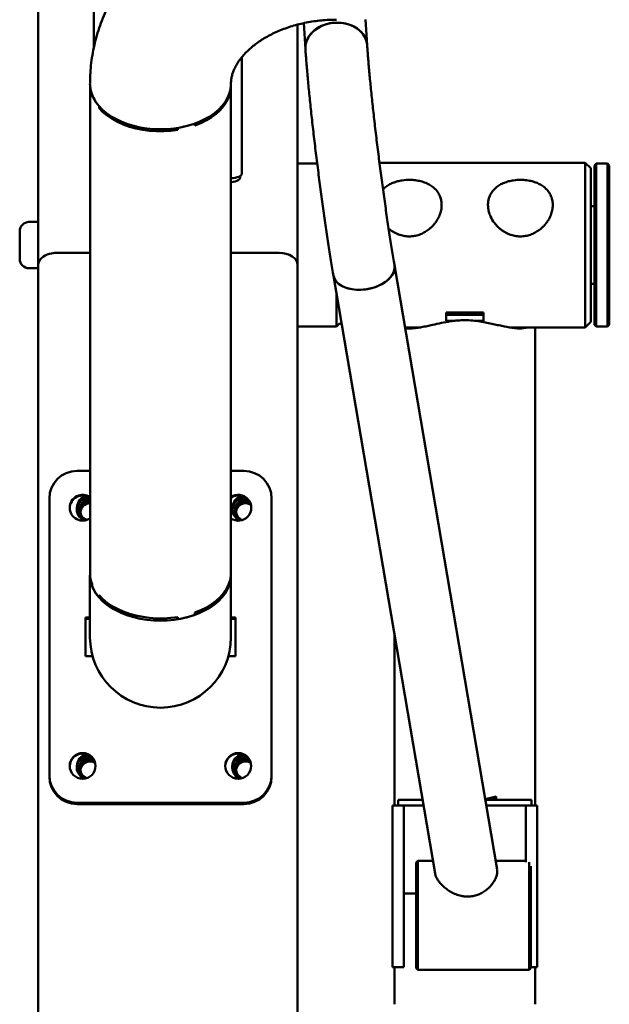
# Paper-space layout 'Лист1' of a CAD drawing. Units: millimetres. Extents: x -4157 to 4066, y -2386 to 3430.
# Drawn here: x -3083 to -2765, y 2365 to 2897 of the extents above; entities that cross this region are included whole.
import ezdxf

# ---------------------------------------------------------------- set-up
doc = ezdxf.new("R2010")
doc.units = ezdxf.units.MM

psp = doc.layouts.new('Лист1')

# ---------------------------------------------------------------- linework, layer by layer
at = {"color": 7, "linetype": 'Continuous', "lineweight": 50}
for p, q in [((-3043.02, 2881.89), (-3043.02, 3191.82)), ((-3073.02, 2764.71), (-3073.02, 3121.07)), ((-2933.02, 2764.71), (-2933.02, 2894.61)), ((-2929.68, 2895.41), (-2928.76, 2881.37)), ((-2895.43, 2883.55), (-2896.33, 2897.33)), ((-2963.02, 2814.25), (-2963.02, 2877.14)), ((-3045.02, 2861.3), (-3045.02, 2598.27)), ((-3043.86, 2855.42), (-3043.86, 2856.44)), ((-2969.02, 2598.27), (-2969.02, 2861.3)), ((-3040.17, 2849.47), (-3040.17, 2850.55)), ((-3039.43, 2849.74), (-3040.17, 2849.47)), ((-2988.45, 2840.09), (-2988.45, 2841.2)), ((-2997.72, 2837.72), (-2998.13, 2838.77)), ((-2997.72, 2837.72), (-2997.72, 2838.84)), ((-2922.4, 2819.51), (-2933.02, 2819.51)), ((-2777.72, 2820.01), (-2888.8, 2820.01)), ((-2774.72, 2817.01), (-2777.72, 2820.01)), ((-2777.72, 2797.24), (-2777.72, 2820.01)), ((-2771.72, 2819.51), (-2772.72, 2818.51)), ((-2765.72, 2819.51), (-2771.72, 2819.51)), ((-2771.72, 2819.51), (-2771.72, 2731.51)), ((-2764.72, 2818.51), (-2765.72, 2819.51)), ((-2765.72, 2731.69), (-2765.72, 2819.51)), ((-2774.72, 2817.01), (-2774.72, 2795.77)), ((-2772.72, 2732.51), (-2772.72, 2818.51)), ((-2764.72, 2818.51), (-2764.72, 2732.69)), ((-2964.02, 2811.96), (-2964.02, 2812.84)), ((-2777.72, 2731.01), (-2777.72, 2797.24)), ((-2772.72, 2796.51), (-2774.72, 2796.51)), ((-2774.72, 2795.77), (-2774.72, 2734.01)), ((-3073.02, 2788.01), (-3078.02, 2788.01)), ((-3083.02, 2777.32), (-3083.02, 2783.01)), ((-3083.02, 2768.01), (-3083.02, 2777.32)), ((-3063.02, 2771.33), (-3045.02, 2771.33)), ((-2969.02, 2771.33), (-2943.02, 2771.33)), ((-3078.02, 2763.01), (-3073.02, 2763.01)), ((-3073.02, 2764.71), (-3073.02, 1511.14)), ((-2933.02, 2764.71), (-2933.02, 1511.14)), ((-2825.26, 2438.11), (-2880.67, 2764.58)), ((-2913.6, 2758.99), (-2858.8, 2436.1)), ((-2774.72, 2754.51), (-2772.72, 2754.51)), ((-2912.02, 2749.66), (-2912.02, 2731.51)), ((-2852.72, 2739.14), (-2832.72, 2739.14)), ((-2852.72, 2739.14), (-2852.72, 2734.63)), ((-2852.72, 2737.85), (-2832.72, 2737.85)), ((-2852.72, 2734.63), (-2847.87, 2734.63)), ((-2837.51, 2734.63), (-2832.72, 2734.63)), ((-2832.72, 2739.14), (-2832.72, 2734.63)), ((-2777.72, 2731.01), (-2774.72, 2734.01)), ((-2933.02, 2731.51), (-2912.02, 2731.51)), ((-2912.02, 2731.51), (-2910.12, 2733.41)), ((-2910.12, 2733.41), (-2909.09, 2732.38)), ((-2874.98, 2731.01), (-2867.1, 2731.01)), ((-2870.35, 2730.61), (-2872.62, 2731.01)), ((-2818.06, 2731.01), (-2777.72, 2731.01)), ((-2804.72, 2472.7), (-2804.72, 2731.01)), ((-2772.72, 2732.51), (-2771.72, 2731.51)), ((-2771.72, 2731.51), (-2765.72, 2731.51)), ((-2765.72, 2731.51), (-2764.72, 2732.51)), ((-2765.72, 2731.51), (-2765.72, 2731.69)), ((-2764.72, 2732.69), (-2764.72, 2732.51)), ((-3052.02, 2653.54), (-3045.02, 2653.54)), ((-2969.02, 2653.54), (-2962.02, 2653.54)), ((-3067.02, 2489.17), (-3067.02, 2638.6)), ((-2947.02, 2638.6), (-2947.02, 2489.17)), ((-3045.07, 2597.12), (-3045.07, 2563.54)), ((-2968.97, 2563.54), (-2968.97, 2597.12)), ((-3043.86, 2592.29), (-3043.86, 2591.14)), ((-3040.17, 2586.33), (-3040.17, 2585.18)), ((-3039.38, 2585.47), (-3040.17, 2585.18)), ((-2997.72, 2573.44), (-2998.14, 2574.52)), ((-2997.72, 2574.59), (-2997.72, 2573.44)), ((-2988.45, 2576.96), (-2988.45, 2575.81)), ((-3045.07, 2574.34), (-3047.52, 2574.34)), ((-3047.52, 2574.34), (-3047.52, 2553.42)), ((-3045.07, 2573.64), (-3047.52, 2573.64)), ((-2966.52, 2574.34), (-2968.97, 2574.34)), ((-2966.52, 2573.64), (-2968.97, 2573.64)), ((-2966.52, 2553.42), (-2966.52, 2574.34)), ((-2880.72, 2565.23), (-2880.72, 2472.7)), ((-3047.52, 2553.42), (-3043.69, 2553.42)), ((-2970.35, 2553.42), (-2966.52, 2553.42)), ((-3067.02, 2489.17), (-3067.02, 2488.47)), ((-2947.02, 2489.17), (-2947.02, 2488.47)), ((-2962.02, 2474.22), (-3052.02, 2474.22)), ((-2962.02, 2473.53), (-3052.02, 2473.53)), ((-2878.72, 2472.7), (-2878.72, 2475.88)), ((-2865.55, 2475.88), (-2878.72, 2475.88)), ((-2806.72, 2475.88), (-2831.67, 2475.88)), ((-2827.09, 2477.24), (-2827.09, 2475.88)), ((-2825.75, 2477.58), (-2825.75, 2475.88)), ((-2806.72, 2472.7), (-2806.72, 2475.88)), ((-2881.72, 2472.7), (-2875.72, 2472.7)), ((-2881.72, 2437.22), (-2881.72, 2472.7)), ((-2865.01, 2472.7), (-2878.72, 2472.7)), ((-2875.72, 2437.22), (-2875.72, 2472.7)), ((-2806.72, 2472.7), (-2831.13, 2472.7)), ((-2809.72, 2472.7), (-2803.72, 2472.7)), ((-2809.72, 2442.14), (-2809.72, 2472.7)), ((-2803.72, 2437.22), (-2803.72, 2472.7)), ((-2868.02, 2442.97), (-2869.02, 2441.97)), ((-2869.02, 2384.97), (-2869.02, 2441.97)), ((-2859.97, 2442.97), (-2868.02, 2442.97)), ((-2868.02, 2442.97), (-2868.02, 2383.97)), ((-2809.72, 2442.97), (-2826.09, 2442.97)), ((-2808.02, 2402.87), (-2808.02, 2442.14)), ((-2881.72, 2385.47), (-2881.72, 2437.22)), ((-2875.72, 2385.47), (-2875.72, 2437.22)), ((-2807.02, 2440.03), (-2807.02, 2403.23)), ((-2803.72, 2385.47), (-2803.72, 2437.22)), ((-2875.72, 2425.2), (-2869.02, 2425.2)), ((-2808.02, 2383.97), (-2808.02, 2402.87)), ((-2807.02, 2403.23), (-2807.02, 2384.97)), ((-2881.72, 2385.47), (-2875.72, 2385.47)), ((-2880.72, 2385.47), (-2880.72, 2365.37)), ((-2869.02, 2384.97), (-2868.02, 2383.97)), ((-2868.02, 2383.97), (-2808.02, 2383.97)), ((-2808.02, 2383.97), (-2807.02, 2384.97)), ((-2807.02, 2385.47), (-2803.72, 2385.47)), ((-2804.72, 2365.37), (-2804.72, 2385.47))]:
    psp.add_line(p, q, dxfattribs=at)
at = {"color": 7, "linetype": 'Continuous', "lineweight": 50, "flags": 128}
for points in [[(-2914.31, 2895.51), (-2916.7, 2895.06), (-2918.98, 2894.33), (-2921.12, 2893.36), (-2923.07, 2892.15), (-2924.78, 2890.74), (-2926.23, 2889.15), (-2927.37, 2887.41), (-2928.19, 2885.58), (-2928.66, 2883.67), (-2928.78, 2881.74), (-2928.76, 2881.37)], [(-2928.76, 2881.37), (-2928.76, 2882.71), (-2928.47, 2884.63), (-2927.82, 2886.51), (-2926.84, 2888.3), (-2925.54, 2889.96), (-2923.96, 2891.47), (-2922.12, 2892.78), (-2920.08, 2893.88), (-2917.86, 2894.73), (-2915.51, 2895.32), (-2913.1, 2895.63), (-2910.66, 2895.67), (-2908.26, 2895.42), (-2905.94, 2894.9), (-2903.74, 2894.11), (-2901.73, 2893.07), (-2899.94, 2891.81), (-2898.4, 2890.35), (-2897.16, 2888.72), (-2896.24, 2886.95), (-2895.65, 2885.09), (-2895.43, 2883.55)], [(-2895.43, 2883.55), (-2895.49, 2884.14), (-2895.9, 2886.03), (-2896.66, 2887.85), (-2897.74, 2889.55), (-2899.13, 2891.1), (-2900.8, 2892.47), (-2902.71, 2893.62), (-2904.82, 2894.53), (-2907.08, 2895.19), (-2909.45, 2895.58), (-2911.88, 2895.69), (-2914.31, 2895.51)], [(-3007.02, 2838.09), (-3010.69, 2838.21), (-3014.33, 2838.55), (-3017.9, 2839.12), (-3021.37, 2839.9), (-3024.7, 2840.9), (-3027.87, 2842.09), (-3030.85, 2843.48), (-3033.6, 2845.05), (-3036.1, 2846.78), (-3038.33, 2848.66), (-3040.27, 2850.67), (-3041.9, 2852.78), (-3043.21, 2854.99), (-3044.17, 2857.27), (-3044.79, 2859.6), (-3045.06, 2861.96), (-3045.07, 2862.58)], [(-2968.97, 2862.5), (-2968.98, 2861.96), (-2969.25, 2859.6), (-2969.87, 2857.27), (-2970.83, 2854.99), (-2972.14, 2852.78), (-2973.77, 2850.67), (-2975.71, 2848.66), (-2977.94, 2846.78), (-2980.44, 2845.05), (-2983.19, 2843.48), (-2986.17, 2842.09), (-2989.34, 2840.9), (-2992.67, 2839.9), (-2996.14, 2839.12), (-2999.71, 2838.55), (-3003.35, 2838.21), (-3007.02, 2838.09)], [(-2988.45, 2840.09), (-2985.22, 2841.4), (-2982.2, 2842.91), (-2979.44, 2844.6), (-2976.95, 2846.47), (-2974.77, 2848.48), (-2972.92, 2850.63), (-2971.4, 2852.89), (-2970.25, 2855.23), (-2969.48, 2857.63), (-2969.08, 2860.08), (-2969.02, 2861.4)], [(-3040.17, 2849.47), (-3038.14, 2847.39), (-3035.8, 2845.45), (-3033.16, 2843.67), (-3030.26, 2842.08), (-3027.12, 2840.67), (-3023.78, 2839.48), (-3020.27, 2838.51), (-3016.63, 2837.77), (-3012.89, 2837.27), (-3009.09, 2837.01), (-3005.26, 2837), (-3001.46, 2837.24), (-2997.72, 2837.72)], [(-2963.02, 2814.25), (-2963.14, 2813.75), (-2963.48, 2813.27), (-2964.03, 2812.83), (-2964.78, 2812.44), (-2965.69, 2812.13), (-2966.72, 2811.89), (-2967.85, 2811.74), (-2969.02, 2811.7)], [(-2969.02, 2809.44), (-2968.85, 2809.46), (-2967.72, 2809.6), (-2966.69, 2809.84), (-2965.78, 2810.15), (-2965.03, 2810.54), (-2964.48, 2810.98), (-2964.14, 2811.46), (-2964.02, 2811.96)], [(-2913.6, 2758.99), (-2913.28, 2757.81), (-2912.58, 2756.45), (-2911.54, 2755.21), (-2910.2, 2754.1), (-2908.58, 2753.16), (-2906.72, 2752.4), (-2904.65, 2751.84), (-2902.43, 2751.5), (-2900.08, 2751.37), (-2897.68, 2751.46), (-2895.27, 2751.78), (-2892.89, 2752.31), (-2890.61, 2753.04), (-2888.46, 2753.96), (-2886.5, 2755.04), (-2884.77, 2756.27), (-2883.3, 2757.61), (-2882.13, 2759.05), (-2881.27, 2760.54), (-2880.75, 2762.06), (-2880.59, 2763.57), (-2880.67, 2764.58)], [(-2880.67, 2764.58), (-2880.64, 2764.31), (-2880.63, 2762.82), (-2880.97, 2761.3), (-2881.66, 2759.79), (-2882.67, 2758.32), (-2884, 2756.93), (-2885.61, 2755.64), (-2887.46, 2754.48), (-2889.52, 2753.47), (-2891.74, 2752.65), (-2894.07, 2752.02), (-2896.47, 2751.59)], [(-2896.47, 2751.59), (-2898.89, 2751.39), (-2901.27, 2751.4), (-2903.56, 2751.64), (-2905.71, 2752.1), (-2907.68, 2752.76), (-2909.43, 2753.61), (-2910.91, 2754.63), (-2912.1, 2755.81), (-2912.97, 2757.12), (-2913.51, 2758.53), (-2913.6, 2758.99)], [(-3007.02, 2572.66), (-3010.69, 2572.77), (-3014.33, 2573.12), (-3017.9, 2573.68), (-3021.37, 2574.47), (-3024.7, 2575.46), (-3027.87, 2576.66), (-3030.85, 2578.05), (-3033.6, 2579.62), (-3036.1, 2581.35), (-3038.33, 2583.22), (-3040.27, 2585.23), (-3041.9, 2587.35), (-3043.21, 2589.56), (-3044.17, 2591.84), (-3044.79, 2594.17), (-3045.06, 2596.53), (-3045.02, 2598.37)], [(-2969.02, 2598.37), (-2968.98, 2596.53), (-2969.25, 2594.17), (-2969.87, 2591.84), (-2970.83, 2589.56), (-2972.14, 2587.35), (-2973.77, 2585.23), (-2975.71, 2583.22), (-2977.94, 2581.35), (-2980.44, 2579.62), (-2983.19, 2578.05), (-2986.17, 2576.66), (-2989.34, 2575.46), (-2992.67, 2574.47), (-2996.14, 2573.68), (-2999.71, 2573.12), (-3003.35, 2572.77), (-3007.02, 2572.66)], [(-2969.02, 2598.27), (-2969.08, 2596.94), (-2969.48, 2594.5), (-2970.25, 2592.09), (-2971.4, 2589.75), (-2972.92, 2587.5), (-2974.77, 2585.35), (-2976.95, 2583.33), (-2979.44, 2581.47), (-2982.2, 2579.77), (-2985.22, 2578.26), (-2988.45, 2576.96)], [(-2997.72, 2574.59), (-3001.46, 2574.1), (-3005.26, 2573.87), (-3009.09, 2573.88), (-3012.89, 2574.13), (-3016.63, 2574.63), (-3020.27, 2575.37), (-3023.78, 2576.34), (-3027.12, 2577.54), (-3030.26, 2578.94), (-3033.16, 2580.54), (-3035.8, 2582.31), (-3038.14, 2584.25), (-3040.17, 2586.33)], [(-2831.75, 2476.31), (-2829.33, 2476.75), (-2825.75, 2477.58)]]:
    psp.add_lwpolyline(points, dxfattribs=at)
at = {"color": 7, "linetype": 'Continuous', "lineweight": 50}
for centre in [(-3049.04, 2494.15), (-2965.04, 2494.15)]:
    psp.add_circle(centre, 6.98, dxfattribs=at)
for centre, radius, start, end in [((-3028.78, 2861.44), 16.24, 180.134, 201.7603), ((-3025.45, 2863.94), 19.83, 203.2699, 216.239), ((-3006.21, 2891.62), 53.43, 280.3892, 285.2516), ((-3078.02, 2783.01), 5, 90, 180), ((-3078.02, 2768.01), 5, 180, 270), ((-3052.05, 2638.57), 14.97, 89.891, 179.8906), ((-2961.99, 2638.57), 14.97, 0.1094, 90.109), ((-3049.02, 2633.59), 7, 55.1596, 179.8115), ((-3049.02, 2633.24), 7, 55.1621, 178.3797), ((-3045.05, 2633.09), 7.21, 107.0282, 242.8526), ((-3045.04, 2631.95), 7.24, 92.1223, 175.4044), ((-2965.02, 2633.61), 6.98, 235.0384, 124.9616), ((-2965.02, 2633.24), 7, 1.6203, 124.8379), ((-2961.05, 2633.09), 7.21, 107.0279, 242.8529), ((-2961.04, 2631.95), 7.24, 92.1219, 175.4044), ((-3049.02, 2633.64), 7, 180.1885, 304.8404), ((-3045.04, 2631.96), 6, 89.7829, 240.8725), ((-3045.04, 2631.89), 5.23, 89.7917, 249.8048), ((-3045.03, 2630.79), 5.24, 89.8985, 173.9299), ((-2961.04, 2631.96), 6, 77.3116, 240.8239), ((-2961.03, 2631.9), 5.23, 66.2061, 249.7179), ((-2961.02, 2630.79), 5.25, 59.088, 173.8651), ((-3028.78, 2598.31), 16.24, 180.134, 201.7603), ((-3024.8, 2598.83), 20.55, 201.9682, 221.5896), ((-3005.92, 2624.78), 52, 279.0818, 289.6336), ((-3007.02, 2563.66), 38.05, 180.1719, 359.8281), ((-3049.02, 2493.78), 7, 1.5959, 178.4041), ((-3045.05, 2493.63), 7.21, 107.028, 242.8529), ((-2965.02, 2493.78), 7, 1.5959, 178.4041), ((-2961.05, 2493.63), 7.21, 107.028, 242.8528), ((-3045.04, 2492.48), 7.24, 92.1221, 175.4044), ((-3045.04, 2492.5), 6, 77.3115, 240.8241), ((-3045.03, 2492.43), 5.23, 66.2062, 249.7177), ((-3045.02, 2491.32), 5.25, 59.0883, 173.8606), ((-2961.04, 2492.48), 7.24, 92.1221, 175.4044), ((-2961.04, 2492.5), 6, 77.3114, 240.824), ((-2961.03, 2492.43), 5.23, 66.2062, 249.7178), ((-2961.02, 2491.32), 5.25, 59.0882, 173.8606), ((-3052.05, 2489.19), 14.97, 180.1094, 270.109), ((-3052.05, 2488.5), 14.97, 180.1094, 270.109), ((-2961.99, 2489.19), 14.97, 269.891, 359.8906), ((-2961.99, 2488.5), 14.97, 269.891, 359.8906)]:
    psp.add_arc(centre, radius, start, end, dxfattribs=at)
for centre, start_param, end_param in [((-3063.02, 2764.71), 1.570796, 3.141593), ((-3063.02, 2764.71), 1.570796, 3.141593), ((-2943.02, 2764.71), 0, 1.570796), ((-2943.02, 2764.71), 0, 1.570796)]:
    psp.add_ellipse(centre, major_axis=(10, 0), ratio=0.662309, start_param=start_param, end_param=end_param, dxfattribs=at)
for points, knots in [([(-2912.02, 2973.38), (-2913.28, 2973.37), (-2916.72, 2973.34), (-2922.35, 2973.09), (-2928.88, 2972.54), (-2935.38, 2971.72), (-2941.83, 2970.64), (-2948.21, 2969.3), (-2954.51, 2967.7), (-2960.72, 2965.84), (-2966.81, 2963.72), (-2972.77, 2961.35), (-2978.6, 2958.74), (-2984.26, 2955.88), (-2989.75, 2952.78), (-2995.05, 2949.46), (-3000.15, 2945.92), (-3005.03, 2942.16), (-3009.67, 2938.2), (-3014.08, 2934.05), (-3018.22, 2929.72), (-3022.1, 2925.22), (-3025.69, 2920.57), (-3029, 2915.77), (-3032.01, 2910.85), (-3034.72, 2905.81), (-3037.12, 2900.68), (-3039.22, 2895.45), (-3040.99, 2890.16), (-3042.46, 2884.81), (-3043.6, 2879.41), (-3044.43, 2873.99), (-3044.92, 2868.64), (-3045.06, 2864.82), (-3045.07, 2862.83), (-3045.07, 2862.55)], [0, 0, 0, 0, 0.018496, 0.050736, 0.082989, 0.115254, 0.147534, 0.179827, 0.212134, 0.244452, 0.276777, 0.309103, 0.341423, 0.373727, 0.406004, 0.43824, 0.470418, 0.502523, 0.534536, 0.566439, 0.598215, 0.629848, 0.661325, 0.692636, 0.723773, 0.754735, 0.785523, 0.816142, 0.846602, 0.876917, 0.907103, 0.937179, 0.967166, 0.995471, 1, 1, 1, 1]), ([(-2968.97, 2862.55), (-2968.97, 2862.79), (-2968.95, 2863.81), (-2968.77, 2865.48), (-2968.29, 2867.59), (-2967.63, 2869.56), (-2966.77, 2871.49), (-2965.68, 2873.48), (-2964.34, 2875.51), (-2962.7, 2877.6), (-2960.83, 2879.64), (-2958.72, 2881.65), (-2956.38, 2883.6), (-2953.81, 2885.47), (-2951.01, 2887.26), (-2947.99, 2888.95), (-2944.78, 2890.52), (-2941.37, 2891.96), (-2937.8, 2893.25), (-2934.07, 2894.38), (-2930.22, 2895.34), (-2926.25, 2896.12), (-2922.2, 2896.7), (-2918.09, 2897.09), (-2914.68, 2897.26), (-2912.66, 2897.27), (-2912.02, 2897.28)], [0, 0, 0, 0, 0.019401, 0.08463, 0.137594, 0.186475, 0.232344, 0.276012, 0.322154, 0.366487, 0.409512, 0.451631, 0.493129, 0.53421, 0.575024, 0.615678, 0.656249, 0.696791, 0.737332, 0.777895, 0.818494, 0.859132, 0.89981, 0.940519, 0.981248, 1, 1, 1, 1]), ([(-2880.67, 2764.58), (-2880.79, 2765.29), (-2881.14, 2767.34), (-2881.72, 2770.87), (-2882.42, 2775.23), (-2883.13, 2779.75), (-2883.84, 2784.42), (-2884.56, 2789.21), (-2885.27, 2794.11), (-2885.98, 2799.09), (-2886.69, 2804.14), (-2887.38, 2809.25), (-2888.07, 2814.38), (-2888.74, 2819.52), (-2889.39, 2824.66), (-2890.02, 2829.76), (-2890.63, 2834.81), (-2891.22, 2839.8), (-2891.78, 2844.69), (-2892.31, 2849.48), (-2892.81, 2854.15), (-2893.28, 2858.67), (-2893.71, 2863.03), (-2894.11, 2867.21), (-2894.47, 2871.19), (-2894.8, 2874.96), (-2895.08, 2878.49), (-2895.29, 2881.34), (-2895.39, 2882.95), (-2895.43, 2883.55)], [0, 0, 0, 0, 0.020195, 0.058337, 0.096545, 0.134823, 0.173154, 0.211528, 0.249935, 0.288368, 0.326821, 0.365287, 0.403763, 0.442244, 0.480725, 0.519202, 0.55767, 0.596125, 0.634561, 0.672973, 0.711354, 0.749695, 0.787987, 0.826216, 0.864365, 0.902413, 0.940329, 0.978074, 1, 1, 1, 1]), ([(-2928.76, 2881.37), (-2928.72, 2880.78), (-2928.61, 2879.04), (-2928.38, 2875.99), (-2928.08, 2872.14), (-2927.73, 2868.1), (-2927.35, 2863.88), (-2926.93, 2859.5), (-2926.47, 2854.95), (-2925.99, 2850.26), (-2925.47, 2845.44), (-2924.92, 2840.51), (-2924.34, 2835.48), (-2923.74, 2830.38), (-2923.12, 2825.21), (-2922.47, 2820), (-2921.8, 2814.77), (-2921.12, 2809.53), (-2920.42, 2804.29), (-2919.71, 2799.09), (-2918.99, 2793.94), (-2918.26, 2788.85), (-2917.53, 2783.84), (-2916.79, 2778.93), (-2916.06, 2774.14), (-2915.33, 2769.48), (-2914.6, 2764.97), (-2914.03, 2761.5), (-2913.7, 2759.54), (-2913.6, 2758.99)], [0, 0, 0, 0, 0.020309, 0.05979, 0.099016, 0.138023, 0.176873, 0.215606, 0.25425, 0.292825, 0.331348, 0.36983, 0.40828, 0.446705, 0.485112, 0.523506, 0.561892, 0.600273, 0.638654, 0.677038, 0.715428, 0.75383, 0.792247, 0.830685, 0.869151, 0.907652, 0.946199, 0.984802, 1, 1, 1, 1]), ([(-2883.72, 2784.32), (-2883.35, 2784.03), (-2882.59, 2783.42), (-2881.34, 2782.61), (-2880, 2781.89), (-2878.58, 2781.28), (-2876.68, 2780.65), (-2874.72, 2780.29), (-2872.77, 2780.19), (-2871.33, 2780.25), (-2869.48, 2780.5), (-2867.71, 2780.96), (-2866, 2781.63), (-2864.34, 2782.44), (-2862.78, 2783.45), (-2861.32, 2784.64), (-2860.27, 2785.63), (-2859.28, 2786.72), (-2858.38, 2787.89), (-2857.58, 2789.11), (-2856.88, 2790.38), (-2856.3, 2791.7), (-2855.83, 2793.06), (-2855.49, 2794.4), (-2855.28, 2795.71), (-2855.2, 2796.97), (-2855.23, 2798.23), (-2855.38, 2799.43), (-2855.73, 2800.96), (-2856.28, 2802.38), (-2857.03, 2803.71), (-2858.14, 2805.29), (-2859.59, 2806.69), (-2861.33, 2807.86), (-2862.49, 2808.51), (-2863.74, 2809.09), (-2865.05, 2809.58), (-2866.42, 2809.99), (-2867.84, 2810.31), (-2869.33, 2810.55), (-2870.81, 2810.7), (-2873.2, 2810.81), (-2875.56, 2810.66), (-2878.23, 2810.19), (-2879.91, 2809.75), (-2881.52, 2809.16), (-2882.69, 2808.64), (-2883.81, 2808.04), (-2884.87, 2807.36), (-2885.86, 2806.59), (-2886.53, 2806), (-2886.85, 2805.65), (-2886.89, 2805.6)], [0, 0, 0, 0, 0.017111, 0.034984, 0.052987, 0.071416, 0.089999, 0.124356, 0.141832, 0.159603, 0.17562, 0.208072, 0.224536, 0.240898, 0.27401, 0.290784, 0.30829, 0.326035, 0.343901, 0.36202, 0.379801, 0.397716, 0.416067, 0.434576, 0.4514, 0.468351, 0.485502, 0.502927, 0.519055, 0.551723, 0.568291, 0.584926, 0.635574, 0.653192, 0.671055, 0.689042, 0.707291, 0.724996, 0.742837, 0.761125, 0.779575, 0.796117, 0.846643, 0.862613, 0.894944, 0.911329, 0.928202, 0.945181, 0.962322, 0.979683, 0.997505, 1, 1, 1, 1]), ([(-2830.22, 2797.24), (-2830.21, 2796.83), (-2830.17, 2795.6), (-2829.86, 2793.9), (-2829.34, 2792.23), (-2828.5, 2790.17), (-2827.09, 2787.78), (-2825.21, 2785.64), (-2823.77, 2784.34), (-2822.6, 2783.43), (-2821.34, 2782.61), (-2820, 2781.89), (-2818.58, 2781.28), (-2816.68, 2780.65), (-2814.72, 2780.29), (-2812.77, 2780.19), (-2811.33, 2780.25), (-2809.48, 2780.5), (-2807.71, 2780.96), (-2806, 2781.63), (-2804.34, 2782.44), (-2802.78, 2783.45), (-2801.32, 2784.64), (-2800.27, 2785.63), (-2799.28, 2786.72), (-2798.38, 2787.89), (-2797.58, 2789.11), (-2796.88, 2790.38), (-2796.3, 2791.7), (-2795.83, 2793.06), (-2795.49, 2794.4), (-2795.28, 2795.71), (-2795.2, 2796.97), (-2795.23, 2798.23), (-2795.38, 2799.43), (-2795.73, 2800.96), (-2796.28, 2802.38), (-2797.03, 2803.71), (-2798.14, 2805.29), (-2799.59, 2806.69), (-2801.33, 2807.86), (-2802.49, 2808.51), (-2803.74, 2809.09), (-2805.05, 2809.58), (-2806.42, 2809.99), (-2807.84, 2810.31), (-2809.33, 2810.55), (-2810.81, 2810.7), (-2813.2, 2810.81), (-2815.56, 2810.66), (-2818.23, 2810.19), (-2819.91, 2809.75), (-2821.52, 2809.16), (-2822.69, 2808.64), (-2823.81, 2808.04), (-2824.87, 2807.36), (-2825.87, 2806.6), (-2826.79, 2805.74), (-2827.63, 2804.8), (-2828.37, 2803.77), (-2828.98, 2802.7), (-2829.76, 2800.9), (-2830.18, 2799.06), (-2830.21, 2797.54), (-2830.22, 2797.24)], [0, 0, 0, 0, 0.0125637, 0.0379956, 0.0509871, 0.0635445, 0.1018067, 0.1280395, 0.1413388, 0.1548162, 0.1683773, 0.1820371, 0.1960198, 0.2101202, 0.2361881, 0.2494481, 0.262932, 0.2750845, 0.2997078, 0.3121994, 0.3246147, 0.3497381, 0.3624651, 0.3757478, 0.3892117, 0.4027681, 0.416516, 0.4300072, 0.4435997, 0.4575237, 0.4715675, 0.4843325, 0.4971944, 0.5102078, 0.5234289, 0.5356656, 0.5604527, 0.5730239, 0.5856451, 0.6240746, 0.6374423, 0.6509955, 0.6646436, 0.6784894, 0.6919234, 0.7054603, 0.7193359, 0.7333348, 0.7458864, 0.7842232, 0.79634, 0.8208711, 0.8333033, 0.8461055, 0.8589886, 0.8719944, 0.8851672, 0.8986891, 0.9123059, 0.9262295, 0.9402633, 0.9526757, 0.9905228, 1, 1, 1, 1]), ([(-2842.72, 2734.94), (-2844.01, 2734.91), (-2846.64, 2734.84), (-2850.94, 2734.3), (-2855.48, 2733.45), (-2859.65, 2732.5), (-2863.14, 2731.73), (-2866.07, 2731.15), (-2868.84, 2730.71), (-2871.81, 2730.48), (-2873.92, 2730.4), (-2874.88, 2730.71), (-2874.93, 2730.73)], [0, 0, 0, 0, 0.0921754, 0.1874548, 0.317559, 0.451149, 0.5471051, 0.6437395, 0.7424458, 0.8418988, 0.9926011, 1, 1, 1, 1]), ([(-2809.25, 2731.01), (-2810.02, 2730.83), (-2811.37, 2730.51), (-2813.71, 2730.49), (-2816.83, 2730.71), (-2820.35, 2731.31), (-2824.24, 2732.16), (-2827.36, 2732.86), (-2830.72, 2733.59), (-2834.39, 2734.27), (-2838.42, 2734.82), (-2841.27, 2734.9), (-2842.72, 2734.94)], [0, 0, 0, 0, 0.110708, 0.195669, 0.281277, 0.456588, 0.542887, 0.629766, 0.718879, 0.809123, 0.90293, 1, 1, 1, 1]), ([(-2812.8, 2731.01), (-2812.92, 2730.96), (-2813.6, 2730.71), (-2814.5, 2730.66), (-2815.24, 2730.62)], [0, 0, 0, 0, 0.181179, 1, 1, 1, 1]), ([(-2840.8, 2423.56), (-2839.97, 2423.62), (-2838.29, 2423.73), (-2835.88, 2424.42), (-2833.61, 2425.44), (-2831.53, 2426.77), (-2829.66, 2428.37), (-2828.01, 2430.19), (-2826.67, 2432.17), (-2825.72, 2434.17), (-2825.23, 2436.06), (-2825.11, 2437.37), (-2825.27, 2437.98), (-2825.3, 2438.1)], [0, 0, 0, 0, 0.0905499, 0.183921, 0.2744383, 0.3673334, 0.4630295, 0.5610741, 0.6647203, 0.7715579, 0.8716552, 0.9750598, 1, 1, 1, 1]), ([(-2858.78, 2436.11), (-2858.78, 2436.05), (-2858.75, 2435.54), (-2858.33, 2434.44), (-2857.56, 2432.89), (-2856.42, 2431.28), (-2854.97, 2429.65), (-2853.16, 2428.03), (-2850.93, 2426.45), (-2848.32, 2425.05), (-2845.64, 2424.11), (-2843.09, 2423.6), (-2841.57, 2423.57), (-2840.8, 2423.56)], [0, 0, 0, 0, 0.012211, 0.101101, 0.192516, 0.283016, 0.375548, 0.479059, 0.58486, 0.703171, 0.825028, 0.91156, 1, 1, 1, 1])]:
    psp.add_open_spline(points, degree=3, knots=knots, dxfattribs=at)

doc.saveas('drawing.dxf')
